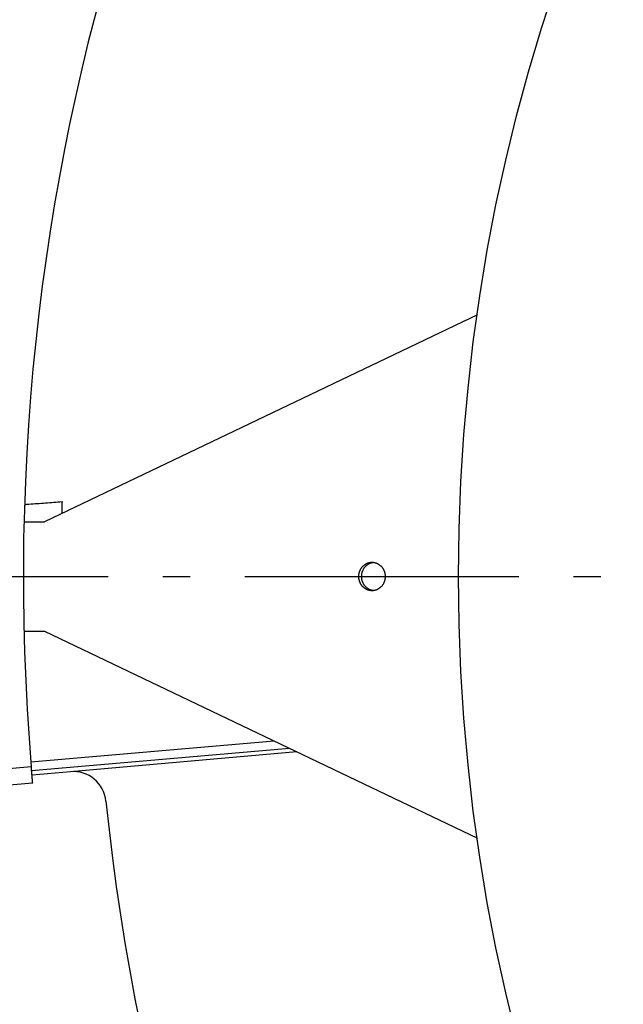
# Model space of a CAD drawing. Extents: x 7309 to 12858, y -3571 to 2626.
# Drawn here: x 10182 to 10292, y -3140 to -2960 of the extents above; entities that cross this region are included whole.
import ezdxf

# ---------------------------------------------------------------- set-up
doc = ezdxf.new("R2010")
doc.units = 0
doc.header["$LTSCALE"] = 5
doc.linetypes.add('AUSGEZOGEN', pattern=[0])
doc.linetypes.add('MLA3', pattern=[15, 10, -2, 1, -2])
doc.layers.add('SPS', color=1, linetype='MLA3')
doc.layers.add('VLB', color=7, linetype='AUSGEZOGEN')

msp = doc.modelspace()

# ---------------------------------------------------------------- linework, layer by layer
at = {"layer": 'SPS'}
msp.add_line((10073.21753350955, -3062.11797791341), (11118.15510626824, -3062.11797791341), dxfattribs=at)
at = {"layer": 'VLB'}
for p, q in [((10265.69765336825, -3014.262143725809), (10186.57812683675, -3052.11797791341)), ((10182.88730824774, -3052.11797791341), (10186.57812683675, -3052.11797791341)), ((10182.86080592285, -3072.11797791341), (10186.57812683675, -3072.11797791341)), ((10186.57812683675, -3072.11797791341), (10265.68621061775, -3109.96833715831)), ((10228.54534816874, -3092.19777669001), (10184.11489850545, -3096.08493735091)), ((10231.36829229944, -3093.54845343971), (10184.24739187524, -3097.67099804191)), ((10232.69855384044, -3094.18493551351), (10191.32693435175, -3097.80448321051)), ((10184.18246450094, -3096.92381357301), (10157.19964502364, -3099.284504387209)), ((10191.32693435175, -3097.80448321051), (10184.31228719854, -3098.418185315009)), ((10184.44119825905, -3099.91263681491), (10100.53056133595, -3107.25386629491))]:
    msp.add_line(p, q, dxfattribs=at)
msp.add_circle((10599.22555640015, -3062.11797791341), 337, dxfattribs=at)
for centre, radius, start, end in [((10592.75029086255, -3062.684490241209), 410, 5.209619173221645, 184.7903808267972), ((10605.70082193775, -3061.55146558551), 410, 185.8264100893032, 4.721864055607432), ((10191.84986880824, -3103.78165139901), 6, 5.826410089303162, 95.00000000007846)]:
    msp.add_arc(centre, radius, start, end, dxfattribs=at)
for points, start_tangent, end_tangent in [([(10182.98082004235, -3048.956826327309), (10183.76044916545, -3048.89523289101), (10185.26864766175, -3048.77614513931), (10186.78839014555, -3048.65623750461), (10188.29659940804, -3048.53733486181), (10189.79306337854, -3048.41944341931)], (0.9968925848125458, 0.07877292901600795), (0.9969131829883446, 0.07851181811706599)), ([(10189.79306337854, -3048.41944341931), (10189.76567525575, -3049.50036474071), (10189.74046959715, -3050.60489683211)], (-0.02657368017778255, -0.9996468574060587), (-0.0215429842628461, -0.999767922984655)), ([(10246.42302052385, -3059.56797791341), (10246.27430159134, -3059.57263025011), (10246.12612531805, -3059.586570284409), (10245.97903238314, -3059.60974715071), (10245.83355951284, -3059.642076278909), (10245.69023752195, -3059.68343970381), (10245.54958937665, -3059.73368649451), (10245.41212828684, -3059.79263330611), (10245.27835583324, -3059.860065048009), (10245.14876013705, -3059.93573566901), (10245.02381407865, -3060.01936905541), (10244.90397357295, -3060.11066003781), (10244.78967590485, -3060.20927550551), (10244.68133813404, -3060.31485562141), (10244.57935557345, -3060.42701513491), (10244.48410034625, -3060.54534478821), (10244.39592002864, -3060.669412809209), (10244.31513638085, -3060.79876648721), (10244.24204417365, -3060.93293382471), (10244.17691011264, -3061.07142525951), (10244.11997186494, -3061.21373545141), (10244.07143719215, -3061.359345126009), (10244.03148319184, -3061.50772296941), (10244.00025565184, -3061.65832756701), (10243.97786851814, -3061.81060937871), (10243.96440347904, -3061.964012745009), (10243.95990966685, -3062.11797791341)], (-1, 0), (0, -1)), ([(10246.68180794015, -3059.582098314309), (10246.64376340825, -3059.586570284409), (10246.49667047335, -3059.60974715071), (10246.35119760314, -3059.642076278909), (10246.20787561214, -3059.68343970381), (10246.06722746685, -3059.73368649451), (10245.92976637704, -3059.79263330611), (10245.79599392345, -3059.860065048009), (10245.66639822724, -3059.93573566901), (10245.54145216884, -3060.01936905541), (10245.42161166315, -3060.11066003781), (10245.30731399505, -3060.20927550551), (10245.19897622424, -3060.31485562141), (10245.09699366365, -3060.42701513491), (10245.00173843644, -3060.54534478821), (10244.91355811885, -3060.669412809209), (10244.83277447104, -3060.79876648721), (10244.75968226384, -3060.93293382471), (10244.69454820285, -3061.07142525951), (10244.63760995524, -3061.21373545141), (10244.58907528234, -3061.359345126009), (10244.54912128205, -3061.50772296941), (10244.51789374205, -3061.65832756701), (10244.49550660835, -3061.81060937871), (10244.48204156924, -3061.964012745009), (10244.47754775704, -3062.11797791341)], (-0.9940688240879686, -0.1087528067516584), (0, -1)), ([(10246.68187119775, -3059.582098314309), (10246.57173945634, -3059.57263025011), (10246.42302052385, -3059.56797791341)], (-0.9940688240923442, 0.1087528067116612), (-1, 0)), ([(10248.88613138084, -3062.11797791341), (10248.88163756864, -3061.964012745009), (10248.86817252955, -3061.81060937871), (10248.84578539585, -3061.65832756701), (10248.81455785595, -3061.50772296941), (10248.77460385555, -3061.359345126009), (10248.72606918275, -3061.21373545141), (10248.66913093505, -3061.07142525951), (10248.60399687404, -3060.93293382471), (10248.53090466695, -3060.79876648721), (10248.45012101914, -3060.669412809209), (10248.36194070144, -3060.54534478821), (10248.26668547425, -3060.42701513491), (10248.16470291364, -3060.31485562141), (10248.05636514294, -3060.20927550551), (10247.94206747475, -3060.11066003781), (10247.82222696905, -3060.01936905541), (10247.69728091075, -3059.93573566901), (10247.56768521445, -3059.860065048009), (10247.43391276084, -3059.79263330611), (10247.29645167105, -3059.73368649451), (10247.15580352585, -3059.68343970381), (10247.01248153485, -3059.642076278909), (10246.86700866454, -3059.60974715071), (10246.71991572965, -3059.586570284409), (10246.68187119775, -3059.582098314309)], (0, 1), (-0.9940688240879686, 0.1087528067516584)), ([(10243.95990966685, -3062.11797791341), (10243.96440347904, -3062.27194308181), (10243.97786851814, -3062.42534644801), (10244.00025565184, -3062.577628259809), (10244.03148319184, -3062.72823285731), (10244.07143719215, -3062.87661070071), (10244.11997186494, -3063.02222037531), (10244.17691011264, -3063.16453056731), (10244.24204417365, -3063.30302200211), (10244.31513638085, -3063.43718933951), (10244.39592002864, -3063.56654301751), (10244.48410034625, -3063.69061103861), (10244.57935557345, -3063.80894069191), (10244.68133813404, -3063.92110020541), (10244.78967590485, -3064.02668032121), (10244.90397357295, -3064.12529578891), (10245.02381407865, -3064.216586771409), (10245.14876013705, -3064.30022015771), (10245.27835583324, -3064.37589077881), (10245.41212828684, -3064.443322520709), (10245.54958937665, -3064.50226933221), (10245.69023752195, -3064.55251612301), (10245.83355951284, -3064.59387954781), (10245.97903238314, -3064.62620867611), (10246.12612531805, -3064.64938554231), (10246.27430159134, -3064.66332557661), (10246.42302052385, -3064.66797791341)], (0, -1), (1, 0)), ([(10244.47754775704, -3062.11797791341), (10244.48204156924, -3062.27194308181), (10244.49550660835, -3062.42534644801), (10244.51789374205, -3062.577628259809), (10244.54912128205, -3062.72823285731), (10244.58907528234, -3062.87661070071), (10244.63760995524, -3063.02222037531), (10244.69454820285, -3063.16453056731), (10244.75968226384, -3063.30302200211), (10244.83277447104, -3063.43718933951), (10244.91355811885, -3063.56654301751), (10245.00173843644, -3063.69061103861), (10245.09699366365, -3063.80894069191), (10245.19897622424, -3063.92110020541), (10245.30731399505, -3064.02668032121), (10245.42161166315, -3064.12529578891), (10245.54145216884, -3064.216586771409), (10245.66639822724, -3064.30022015771), (10245.79599392345, -3064.37589077881), (10245.92976637704, -3064.443322520709), (10246.06722746685, -3064.50226933221), (10246.20787561214, -3064.55251612301), (10246.35119760314, -3064.59387954781), (10246.49667047335, -3064.62620867611), (10246.64376340825, -3064.64938554231), (10246.68180794015, -3064.65385751251)], (0, -1), (0.9940688240879686, -0.1087528067516584)), ([(10246.68187119775, -3064.65385751251), (10246.71991572965, -3064.64938554231), (10246.86700866454, -3064.62620867611), (10247.01248153485, -3064.59387954781), (10247.15580352585, -3064.55251612301), (10247.29645167105, -3064.50226933221), (10247.43391276084, -3064.443322520709), (10247.56768521445, -3064.37589077881), (10247.69728091075, -3064.30022015771), (10247.82222696905, -3064.216586771409), (10247.94206747475, -3064.12529578891), (10248.05636514294, -3064.02668032121), (10248.16470291364, -3063.92110020541), (10248.26668547425, -3063.80894069191), (10248.36194070144, -3063.69061103861), (10248.45012101914, -3063.56654301751), (10248.53090466695, -3063.43718933951), (10248.60399687404, -3063.30302200211), (10248.66913093505, -3063.16453056731), (10248.72606918275, -3063.02222037531), (10248.77460385555, -3062.87661070071), (10248.81455785595, -3062.72823285731), (10248.84578539585, -3062.577628259809), (10248.86817252955, -3062.42534644801), (10248.88163756864, -3062.27194308181), (10248.88613138084, -3062.11797791341)], (0.9940688240879686, 0.1087528067516584), (0, 1)), ([(10246.42302052385, -3064.66797791341), (10246.57173945634, -3064.66332557661), (10246.68187119775, -3064.65385751251)], (1, 0), (0.9940688240923442, 0.1087528067116612)), ([(10184.31228977274, -3098.41821496421), (10184.30551237694, -3098.340149485909), (10184.29513594025, -3098.22064664961), (10184.28453087684, -3098.09853058441), (10184.27371900525, -3097.974050704609), (10184.26272242294, -3097.847459596509), (10184.25156330744, -3097.71901074071), (10184.24026340244, -3097.588952598509), (10184.22884813655, -3097.457576017409), (10184.21733677925, -3097.32510094531), (10184.20575122505, -3097.19177752791), (10184.19411852105, -3097.05791519291), (10184.18246486145, -3096.92381354141)], (-0.08648583129472445, 0.9962530807908503), (-0.08657559116519241, 0.9962452845631931)), ([(10184.44119825905, -3099.91263681491), (10184.44101315875, -3099.90962162131), (10184.44030205534, -3099.90059405721), (10184.43906651135, -3099.88557210031), (10184.43730957875, -3099.864590823509), (10184.43503474924, -3099.83768995451), (10184.43224570885, -3099.80491131641), (10184.42894900305, -3099.76633005461), (10184.42515179775, -3099.72202815011), (10184.42086187725, -3099.672094542409), (10184.41608786894, -3099.616627798709), (10184.41083939235, -3099.55573783921), (10184.40512711175, -3099.48954655381), (10184.39896278305, -3099.418188332409), (10184.39235915025, -3099.34180886121), (10184.38532777004, -3099.260539994109), (10184.37788453474, -3099.174563603709), (10184.37004527565, -3099.08406071631), (10184.36182617395, -3098.98921629951), (10184.35324372855, -3098.89021890231), (10184.34431500765, -3098.78726357311), (10184.33505823655, -3098.68055863401), (10184.32549397404, -3098.57033923341), (10184.31563870544, -3098.45679352111), (10184.31228977274, -3098.41821496421)], (-0.05419434999817273, 0.9985304063614064), (-0.08648583126808483, 0.996253080793163))]:
    msp.add_spline(points, degree=3, dxfattribs=dict(at, start_tangent=start_tangent, end_tangent=end_tangent))

doc.saveas('drawing.dxf')
